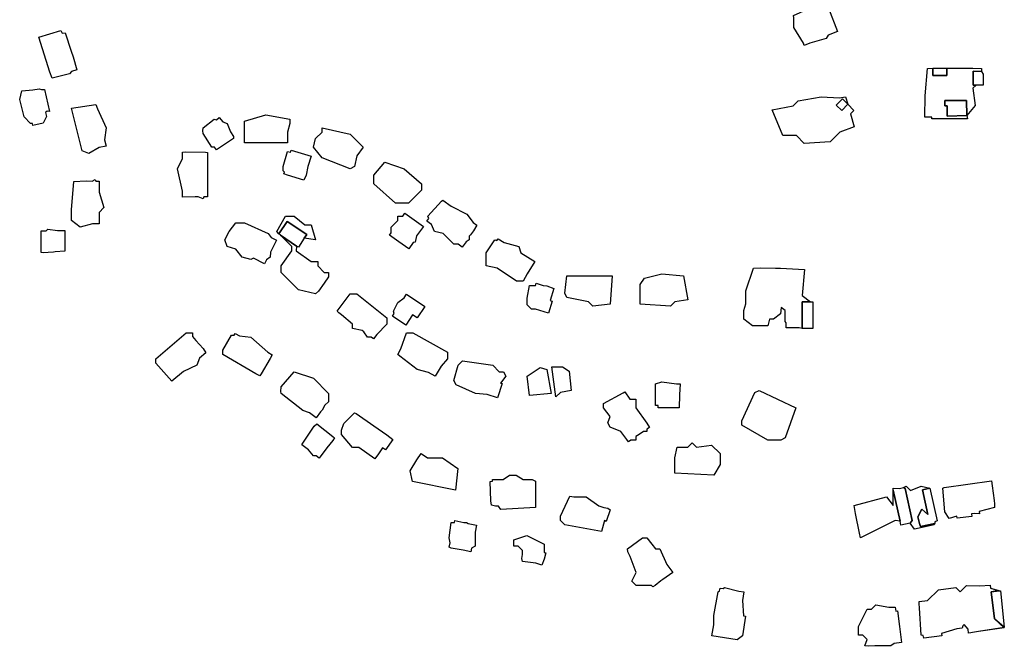
# Model space of a CAD drawing. Units: inches. Extents: x 487009 to 506356, y 6716107 to 6744986.
# Drawn here: x 494454 to 494796, y 6733626 to 6733843 of the extents above; entities that cross this region are included whole.
import ezdxf

# ---------------------------------------------------------------- set-up
doc = ezdxf.new("R2010")
doc.units = ezdxf.units.IN
doc.header["$MEASUREMENT"] = 0
doc.layers.add('DBO.Building_Outlines_2021', color=10, linetype='Continuous')
doc.layers.add('DBO.Building_Outlines_sub_2021', color=10, linetype='Continuous')

msp = doc.modelspace()

# ---------------------------------------------------------------- linework, layer by layer
at = {"layer": 'DBO.Building_Outlines_2021'}
for points in [[(494728.3085, 6733835.0055, 701.7319), (494726.3237, 6733834.245, 701.7319), (494726.0354, 6733834.9974, 701.7319), (494722.64, 6733840.43, 701.7319), (494722.64, 6733843.8577, 701.7319), (494722.5917, 6733844.6646, 701.7319), (494733.14, 6733849.43, 701.7319), (494733.6008, 6733848.0478, 701.7319), (494734.7342, 6733847.2023, 701.7319), (494737.8435, 6733839.0886, 701.7319), (494734.5863, 6733837.8404, 701.7319), (494733.89, 6733836.68, 701.7319)], [(494468.17, 6733839.43, 708.7545), (494468.6263, 6733838.5174, 708.7545), (494469.7104, 6733838.6612, 708.7545), (494471.7634, 6733832.2433, 708.7545), (494472.5371, 6733830.2971, 708.7545), (494473.7574, 6733825.7737, 708.7545), (494471.9596, 6733825.2196, 708.7545), (494471.17, 6733824.43, 708.7545), (494465.17, 6733822.93, 708.7545), (494464.3634, 6733824.993, 708.7545), (494460.6109, 6733837.1369, 708.7545)], [(494782.795, 6733809.9039, 702.9714), (494782.61, 6733815.1689, 702.0051), (494778.12, 6733815.1689, 702.0051), (494775.15, 6733815.1689, 702.0051), (494775.15, 6733813.2422, 702.0051), (494775.9883, 6733813.2422, 702.0051), (494775.9883, 6733809.7028, 702.0051), (494782.795, 6733809.9039, 702.9714), (494782.98, 6733808.7413, 703.9376), (494770.554, 6733808.7413, 703.9376), (494770.554, 6733809.39, 703.9376), (494768.2062, 6733809.39, 703.9376), (494768.3108, 6733816.76, 703.9376), (494769.14, 6733826.18, 703.9376), (494770.92, 6733826.3221, 702.0664), (494770.92, 6733823.8149, 698.3241), (494775.85, 6733823.8149, 698.3241), (494775.85, 6733826.3221, 702.0664), (494782.1503, 6733826.3359, 703.9376), (494784.88, 6733826.3359, 703.9376), (494787.89, 6733826.18, 703.9376), (494787.8531, 6733825.2101, 699.5574), (494784.99, 6733825.2698, 695.1771), (494784.99, 6733820.4999, 695.1771), (494785.9599, 6733820.4999, 699.5574), (494784.89, 6733819.43, 703.9376), (494785.64, 6733813.43, 703.9376)], [(494770.92, 6733826.3221, 702.0664), (494775.85, 6733826.3221, 702.0664), (494775.85, 6733823.8149, 698.3241), (494770.92, 6733823.8149, 698.3241)], [(494787.8531, 6733825.2101, 699.5574), (494788.4505, 6733824.2437, 699.5574), (494788.4505, 6733820.4999, 699.5574), (494785.9599, 6733820.4999, 699.5574), (494784.99, 6733820.4999, 695.1771), (494784.99, 6733825.2698, 695.1771)], [(494462.48, 6733818.9121, 705.0011), (494464.2429, 6733811.3503, 705.0011), (494463.4334, 6733811.4107, 705.0011), (494462.9348, 6733810.9595, 705.0011), (494463.2713, 6733809.5159, 705.0011), (494462.1088, 6733807.2284, 705.0011), (494458.5311, 6733806.3943, 705.0011), (494458.3479, 6733807.18, 705.0011), (494457.67, 6733807.18, 705.0011), (494455.42, 6733809.43, 705.0011), (494453.92, 6733815.43, 705.0011), (494454.67, 6733818.43, 705.0011), (494458.4412, 6733818.849, 705.0011), (494460.6387, 6733819.2254, 705.0011), (494461.4997, 6733818.9411, 705.0011)], [(494481.5451, 6733798.7514, 707.6534), (494477.92, 6733796.68, 707.6534), (494475.6206, 6733797.6248, 707.6534), (494471.92, 6733812.43, 707.6534), (494480.3531, 6733813.7672, 707.6534), (494480.9246, 6733812.2699, 707.6534), (494483.92, 6733805.68, 707.6534), (494483.395, 6733801.4799, 707.6534), (494483.8964, 6733799.2898, 707.6534)], [(494741.4186, 6733813.8101, 703.7119), (494739.5462, 6733815.6791, 702.2726), (494737.4129, 6733813.5458, 702.2726), (494739.3286, 6733811.6301, 702.2726), (494741.4186, 6733813.8101, 703.7119), (494743.5338, 6733811.6981, 705.1512), (494742.3346, 6733810.4989, 705.1512), (494743.64, 6733805.93, 705.1512), (494738.6351, 6733804.0861, 705.1512), (494735.3675, 6733800.8185, 705.1512), (494726.3123, 6733800.2031, 705.1512), (494723.5854, 6733802.93, 705.1512), (494718.89, 6733802.93, 705.1512), (494715.14, 6733811.93, 705.1512), (494722.4748, 6733813.2244, 705.1512), (494724.2239, 6733814.9735, 705.1512), (494732.1676, 6733816.4481, 705.1512), (494738.6023, 6733816.0704, 705.1512), (494740.64, 6733816.43, 705.1512)], [(494741.4186, 6733813.8101, 703.7119), (494739.3286, 6733811.6301, 702.2726), (494737.4129, 6733813.5458, 702.2726), (494739.5462, 6733815.6791, 702.2726)], [(494782.795, 6733809.9039, 702.9714), (494775.9883, 6733809.7028, 702.0051), (494775.9883, 6733813.2422, 702.0051), (494775.15, 6733813.2422, 702.0051), (494775.15, 6733815.1689, 702.0051), (494778.12, 6733815.1689, 702.0051), (494782.61, 6733815.1689, 702.0051)], [(494546.92, 6733800.43, 706.69), (494531.92, 6733800.43, 706.69), (494531.92, 6733807.93, 706.69), (494539.42, 6733810.18, 706.69), (494547.67, 6733808.68, 706.69), (494547.67, 6733807.18, 706.69), (494546.92, 6733804.18, 706.69)], [(494523.2319, 6733809.1598, 703.7294), (494524.4084, 6733807.6839, 703.7294), (494525.92, 6733807.18, 703.7294), (494527.1568, 6733804.2943, 703.7294), (494528.1441, 6733802.6341, 703.7294), (494528.17, 6733801.93, 703.7294), (494523.5836, 6733798.93, 703.7294), (494522.3055, 6733797.9801, 703.7294), (494521.5483, 6733798.93, 703.7294), (494520.67, 6733798.93, 703.7294), (494517.67, 6733803.6977, 703.7294), (494517.4846, 6733804.5785, 703.7294), (494517.67, 6733805.68, 703.7294), (494521.42, 6733808.68, 703.7294), (494522.2732, 6733808.3956, 703.7294)], [(494570.17, 6733792.18, 706.6743), (494568.67, 6733791.43, 706.6743), (494558.92, 6733795.18, 706.6743), (494555.92, 6733798.93, 706.6743), (494556.67, 6733801.93, 706.6743), (494558.92, 6733804.18, 706.6743), (494558.92, 6733805.68, 706.6743), (494568.67, 6733803.43, 706.6743), (494573.17, 6733798.93, 706.6743), (494570.92, 6733795.93, 706.6743)], [(494517.81, 6733781.63, 706.7399), (494517.67, 6733780.93, 706.7399), (494515.92, 6733781.63, 706.7399), (494514.8133, 6733781.62, 706.7399), (494510.471, 6733781.61, 706.7399), (494510.471, 6733783.626, 706.7399), (494508.67, 6733791.43, 706.7399), (494510.471, 6733795.0319, 706.7399), (494510.471, 6733797.2, 706.7399), (494511.6125, 6733797.315, 706.7399), (494518.42, 6733797.235, 706.7399), (494519.0786, 6733797.04, 706.7399), (494519.0786, 6733781.63, 706.7399)], [(494548.1209, 6733797.928, 703.9196), (494555.1234, 6733795.7362, 703.9196), (494553.9995, 6733792.1453, 703.9196), (494553.4043, 6733789.18, 703.9196), (494552.6019, 6733787.4653, 703.9196), (494546.9569, 6733789.2109, 703.9196), (494545.6835, 6733789.6307, 703.9196), (494545.8708, 6733790.2292, 703.9196), (494545.42, 6733790.68, 703.9196), (494545.42, 6733792.18, 703.9196), (494546.92, 6733797.43, 703.9196), (494547.9035, 6733797.2333, 703.9196)], [(494588.92, 6733779.43, 706.2866), (494584.42, 6733779.43, 706.2866), (494576.92, 6733786.18, 706.2866), (494576.92, 6733789.18, 706.2866), (494580.67, 6733793.68, 706.2866), (494587.42, 6733791.43, 706.2866), (494593.42, 6733786.18, 706.2866), (494593.42, 6733783.93, 706.2866)], [(494480.17, 6733787.68, 707.4874), (494480.3454, 6733787.11, 707.4874), (494481.5246, 6733787.11, 707.4874), (494481.5246, 6733783.2777, 707.4874), (494483.17, 6733777.93, 707.4874), (494481.5246, 6733776.2846, 707.4874), (494481.561, 6733774.2528, 707.4874), (494481.5246, 6733772.26, 707.4874), (494479.24, 6733772.26, 707.4874), (494474.92, 6733771.18, 707.4874), (494471.92, 6733773.43, 707.4874), (494471.92, 6733777.18, 707.4874), (494472.7262, 6733787.0333, 707.4874), (494476.946, 6733787.175, 707.4874), (494479.03, 6733787.11, 707.4874)], [(494608.9161, 6733766.0107, 707.1599), (494607.5307, 6733764.1427, 707.1599), (494606.132, 6733765.18, 707.1599), (494604.67, 6733765.18, 707.1599), (494600.92, 6733768.93, 707.1599), (494597.92, 6733769.68, 707.1599), (494596.921, 6733772.0111, 707.1599), (494595.3071, 6733773.208, 707.1599), (494596.0048, 6733774.1488, 707.1599), (494595.67, 6733774.93, 707.1599), (494600.3155, 6733780.1073, 707.1599), (494600.8437, 6733780.5506, 707.1599), (494603.7715, 6733778.3793, 707.1599), (494609.17, 6733775.68, 707.1599), (494611.3745, 6733772.7407, 707.1599), (494612.6559, 6733771.7904, 707.1599), (494611.4447, 6733769.8833, 707.1599), (494610.4255, 6733768.4669, 707.1599), (494609.92, 6733767.9576, 707.1599), (494609.92, 6733766.68, 707.1599)], [(494590.5554, 6733765.8276, 703.596), (494588.9796, 6733763.6212, 703.596), (494586.7216, 6733765.1886, 703.596), (494585.6117, 6733766.0267, 703.596), (494582.3663, 6733768.3446, 703.596), (494582.92, 6733769.1199, 703.596), (494582.92, 6733771.18, 703.596), (494585.17, 6733773.43, 703.596), (494585.17, 6733774.93, 703.596), (494586.9413, 6733774.93, 703.596), (494587.6852, 6733775.9715, 703.596), (494594.0743, 6733771.4082, 703.596), (494591.7131, 6733768.1022, 703.596), (494591.17, 6733765.93, 703.596)], [(494540.92, 6733760.68, 706.459), (494539.6464, 6733759.8309, 706.459), (494538.9588, 6733758.4497, 706.459), (494535.0756, 6733760.3828, 706.459), (494534.17, 6733759.93, 706.459), (494531.17, 6733760.68, 706.459), (494529.0128, 6733763.4561, 706.459), (494525.92, 6733764.43, 706.459), (494525.17, 6733766.68, 706.459), (494526.67, 6733769.68, 706.459), (494528.92, 6733772.68, 706.459), (494530.7983, 6733772.6871, 706.459), (494531.92, 6733772.68, 706.459), (494540.17, 6733768.93, 706.459), (494541.2204, 6733767.5296, 706.459), (494543.0951, 6733766.5963, 706.459), (494540.9611, 6733762.4178, 706.459)], [(494549.17, 6733774.93, 0), (494552.92, 6733771.93, 0), (494555.17, 6733771.93, 0), (494556.67, 6733766.68, 0), (494552.7408, 6733767.3349, 0), (494553.5888, 6733768.6142, 0), (494546.7958, 6733773.1169, 0), (494543.9245, 6733768.7851, 0), (494543.17, 6733769.68, 0), (494546.17, 6733774.93, 0)], [(494552.7408, 6733767.3349, 705.3662), (494550.6895, 6733764.2402, 705.3662), (494550.0339, 6733764.5947, 706.1637), (494544.5214, 6733768.3288, 706.1637), (494543.9245, 6733768.7851, 705.8979), (494546.7958, 6733773.1169, 703.7714), (494553.5888, 6733768.6142, 703.7714)], [(494463.67, 6733770.43, 704.798), (494467.03, 6733769.95, 704.798), (494469.641, 6733769.95, 704.798), (494469.6459, 6733762.803, 704.798), (494466.27, 6733762.59, 704.798), (494465.6457, 6733762.4338, 704.798), (494463.77, 6733762.34, 704.798), (494462.16, 6733762.26, 704.798), (494461.4288, 6733762.34, 704.798), (494461.4259, 6733768.1596, 704.798), (494461.4288, 6733769.88, 704.798), (494463.12, 6733769.88, 704.798)], [(494549.92, 6733762.93, 0), (494555.17, 6733759.18, 0), (494557.42, 6733759.18, 0), (494557.42, 6733757.68, 0), (494559.67, 6733755.43, 0), (494561.17, 6733755.43, 0), (494561.17, 6733753.93, 0), (494559.6052, 6733751.6716, 0), (494557.6505, 6733748.9011, 0), (494556.67, 6733747.93, 0), (494550.67, 6733749.43, 0), (494544.67, 6733755.43, 0), (494544.67, 6733757.68, 0), (494548.42, 6733762.93, 0), (494548.42, 6733764.43, 0), (494544.5214, 6733768.3288, 0), (494550.0339, 6733764.5947, 0)], [(494620.0053, 6733767.0985, 706.8093), (494622.0901, 6733765.8154, 706.8093), (494627.17, 6733764.43, 706.8093), (494627.9001, 6733762.2398, 706.8093), (494632.7729, 6733759.2409, 706.8093), (494630.0709, 6733754.8991, 706.8093), (494628.67, 6733752.43, 706.8093), (494626.42, 6733752.43, 706.8093), (494619.67, 6733756.93, 706.8093), (494615.92, 6733757.68, 706.8093), (494615.92, 6733762.18, 706.8093), (494618.92, 6733766.68, 706.8093), (494619.6288, 6733766.4867, 706.8093)], [(494725.5514, 6733745.26, 699.9476), (494725.5514, 6733735.9933, 701.7136), (494724.5692, 6733736.165, 702.5966), (494720.0113, 6733736.15, 702.5966), (494720.0113, 6733737.873, 702.5966), (494719.64, 6733738.43, 702.5966), (494719.64, 6733742.18, 702.5966), (494718.2946, 6733743.2484, 702.5966), (494718.0175, 6733741.0159, 702.5966), (494715.6703, 6733739.1735, 702.5966), (494714.281, 6733739.1735, 702.5966), (494713.64, 6733736.93, 702.5966), (494708.39, 6733736.93, 702.5966), (494705.39, 6733739.18, 702.5966), (494705.39, 6733742.18, 702.5966), (494705.9866, 6733744.5665, 702.5966), (494705.9866, 6733749.0414, 702.5966), (494708.721, 6733756.93, 702.5966), (494711.14, 6733757.055, 702.5966), (494716.39, 6733756.93, 702.5966), (494718.0175, 6733756.8893, 702.5966), (494726.39, 6733756.43, 702.5966), (494725.64, 6733747.43, 702.5966), (494728.5334, 6733745.26, 701.2721)], [(494658.89, 6733744.43, 704.8504), (494652.89, 6733743.68, 704.8504), (494651.39, 6733745.18, 704.8504), (494643.89, 6733746.68, 704.8504), (494643.14, 6733748.18, 704.8504), (494643.89, 6733754.18, 704.8504), (494659.64, 6733754.18, 704.8504)], [(494681.39, 6733745.18, 703.3881), (494679.89, 6733743.68, 703.3881), (494669.39, 6733744.43, 703.3881), (494669.39, 6733751.18, 703.3881), (494670.89, 6733753.43, 703.3881), (494676.89, 6733754.93, 703.3881), (494684.39, 6733754.18, 703.3881), (494685.89, 6733745.93, 703.3881)], [(494638.8345, 6733745.4763, 702.8868), (494637.5714, 6733741.2984, 702.8868), (494633.0016, 6733742.68, 702.8868), (494631.67, 6733742.68, 702.8868), (494630.9113, 6733743.3698, 702.8868), (494630.17, 6733744.18, 702.8868), (494630.17, 6733746.43, 702.8868), (494630.92, 6733750.93, 702.8868), (494633.0203, 6733750.93, 702.8868), (494633.2424, 6733751.6647, 702.8868), (494635.6725, 6733750.93, 702.8868), (494636.9377, 6733750.7361, 702.8868), (494639.3697, 6733749.8123, 702.8868), (494638.1238, 6733745.6911, 702.8868)], [(494577.8929, 6733733.9029, 706.8889), (494576.7224, 6733732.3442, 706.8889), (494575.9424, 6733732.93, 706.8889), (494574.67, 6733732.93, 706.8889), (494573.3945, 6733734.8433, 706.8889), (494572.8648, 6733735.241, 706.8889), (494569.42, 6733735.93, 706.8889), (494569.42, 6733737.43, 706.8889), (494565.6739, 6733740.6409, 706.8889), (494564.7379, 6733741.3923, 706.8889), (494564.17, 6733741.93, 706.8889), (494568.67, 6733747.93, 706.8889), (494570.92, 6733747.93, 706.8889), (494581.42, 6733739.68, 706.8889), (494581.42, 6733737.43, 706.8889)], [(494594.5893, 6733743.5702, 703.4074), (494591.9503, 6733739.6079, 703.4074), (494590.3517, 6733740.6726, 703.4074), (494587.9913, 6733737.1287, 703.4074), (494583.3372, 6733740.2285, 703.4074), (494583.937, 6733741.1291, 703.4074), (494583.67, 6733741.93, 703.4074), (494585.17, 6733744.93, 703.4074), (494587.3564, 6733746.5698, 703.4074), (494588.1951, 6733747.829, 703.4074), (494592.1792, 6733745.1754, 703.4074), (494592.7006, 6733744.8689, 703.4074)], [(494725.5514, 6733735.9933, 701.7136), (494725.5514, 6733745.26, 699.9476), (494728.5334, 6733745.26, 701.2721), (494729.2544, 6733745.26, 701.2721), (494729.2544, 6733735.9, 701.2721)], [(494510.7637, 6733721.0309, 707.2206), (494506.7647, 6733717.7098, 707.2206), (494505.7745, 6733718.7282, 707.2206), (494501.17, 6733723.93, 707.2206), (494501.1437, 6733724.6408, 707.2206), (494501.17, 6733725.43, 707.2206), (494511.67, 6733734.43, 707.2206), (494512.8663, 6733734.43, 707.2206), (494513.92, 6733734.43, 707.2206), (494513.92, 6733733.1612, 707.2206), (494515.0529, 6733731.7971, 707.2206), (494517.5986, 6733728.9896, 707.2206), (494518.5845, 6733727.526, 707.2206), (494516.3557, 6733725.675, 707.2206), (494515.42, 6733723.18, 707.2206)], [(494528.7271, 6733734.2498, 707.0618), (494530.2558, 6733733.3649, 707.0618), (494534.17, 6733732.93, 707.0618), (494540.0765, 6733727.6798, 707.0618), (494541.5935, 6733726.8016, 707.0618), (494540.92, 6733725.5342, 707.0618), (494537.8017, 6733720.18, 707.0618), (494537.2871, 6733719.4957, 707.0618), (494535.8875, 6733720.18, 707.0618), (494524.42, 6733726.93, 707.0618), (494524.42, 6733728.43, 707.0618), (494527.42, 6733733.68, 707.0618), (494528.3382, 6733733.578, 707.0618)], [(494600.2051, 6733722.8459, 706.7386), (494598.1671, 6733719.3628, 706.7386), (494595.9126, 6733720.6818, 706.7386), (494591.92, 6733721.68, 706.7386), (494585.92, 6733726.3543, 706.7386), (494585.2009, 6733726.9493, 706.7386), (494586.3061, 6733728.8382, 706.7386), (494588.17, 6733734.43, 706.7386), (494590.42, 6733734.43, 706.7386), (494602.42, 6733727.68, 706.7386), (494602.42, 6733725.43, 706.7386)], [(494618.17, 6733723.18, 706.7289), (494620.42, 6733720.93, 706.7289), (494621.92, 6733720.93, 706.7289), (494622.67, 6733719.43, 706.7289), (494620.8226, 6733716.9668, 706.7289), (494621.3773, 6733716.7936, 706.7289), (494619.847, 6733711.8937, 706.7289), (494616.2269, 6733713.0243, 706.7289), (494612.17, 6733713.43, 706.7289), (494605.42, 6733716.43, 706.7289), (494604.67, 6733717.93, 706.7289), (494606.17, 6733723.18, 706.7289), (494607.67, 6733724.68, 706.7289)], [(494638.42, 6733713.43, 705.6407), (494630.92, 6733712.68, 705.6407), (494630.17, 6733719.43, 705.6407), (494634.67, 6733722.43, 705.6407), (494636.92, 6733721.68, 705.6407)], [(494641.64, 6733713.68, 705.2806), (494640.0477, 6733712.1685, 705.2806), (494638.64, 6733722.68, 705.2806), (494642.39, 6733722.68, 705.2806), (494644.64, 6733721.18, 705.2806), (494645.39, 6733714.43, 705.2806)], [(494558.3346, 6733707.0397, 707.6591), (494556.8007, 6733704.9669, 707.6591), (494554.5396, 6733706.6402, 707.6591), (494552.17, 6733707.43, 707.6591), (494544.67, 6733713.43, 707.6591), (494544.6173, 6733714.0927, 707.6591), (494544.67, 6733715.68, 707.6591), (494549.17, 6733720.93, 707.6591), (494555.92, 6733718.68, 707.6591), (494561.17, 6733713.43, 707.6591), (494561.17, 6733710.43, 707.6591), (494559.8561, 6733709.3698, 707.6591), (494558.92, 6733707.6304, 707.6591)], [(494676.89, 6733717.43, 701.5415), (494681.9863, 6733716.702, 701.5415), (494683.2377, 6733716.702, 701.5415), (494682.9599, 6733712.877, 701.5415), (494682.87, 6733708.4125, 701.5415), (494675.56, 6733708.4125, 701.5415), (494675.56, 6733709.18, 701.5415), (494674.64, 6733709.18, 701.5415), (494674.64, 6733716.68, 701.5415)], [(494718.14, 6733697.18, 700.5773), (494713.64, 6733697.18, 700.5773), (494704.64, 6733702.43, 700.5773), (494704.64, 6733703.93, 700.5773), (494709.14, 6733713.68, 700.5773), (494710.64, 6733714.43, 700.5773), (494723.39, 6733708.43, 700.5773), (494719.64, 6733697.93, 700.5773)], [(494664.0066, 6733713.9517, 705.6653), (494665.7577, 6733711.43, 705.6653), (494667.89, 6733711.43, 705.6653), (494667.89, 6733708.43, 705.6653), (494671.64, 6733703.0696, 705.6653), (494672.5674, 6733701.6236, 705.6653), (494671.64, 6733700.9797, 705.6653), (494671.64, 6733700.18, 705.6653), (494670.4885, 6733700.18, 705.6653), (494668.9536, 6733699.1371, 705.6653), (494667.89, 6733698.4214, 705.6653), (494667.89, 6733697.18, 705.6653), (494666.1023, 6733697.18, 705.6653), (494665.2751, 6733696.6055, 705.6653), (494664.7031, 6733697.4293, 705.6653), (494662.64, 6733700.18, 705.6653), (494658.89, 6733701.68, 705.6653), (494658.14, 6733703.18, 705.6653), (494658.89, 6733705.43, 705.6653), (494656.64, 6733708.43, 705.6653), (494656.64, 6733709.93, 705.6653), (494663.4362, 6733713.6339, 705.6653)], [(494583.4909, 6733697.3743, 707.1488), (494580.9143, 6733693.8516, 707.1488), (494579.9329, 6733694.5694, 707.1488), (494578.4556, 6733692.4512, 707.1488), (494577.2148, 6733690.6565, 707.1488), (494571.7139, 6733694.68, 707.1488), (494569.42, 6733694.68, 707.1488), (494565.67, 6733699.18, 707.1488), (494565.67, 6733700.68, 707.1488), (494566.42, 6733702.93, 707.1488), (494570.17, 6733706.68, 707.1488), (494570.7669, 6733706.4785, 707.1488), (494576.9264, 6733702.1758, 707.1488), (494581.42, 6733699.0345, 707.1488)], [(494560.5987, 6733694.4843, 703.7686), (494557.8567, 6733690.9262, 703.7686), (494556.8871, 6733691.68, 703.7686), (494555.92, 6733691.68, 703.7686), (494554.1411, 6733693.8147, 703.7686), (494551.9042, 6733695.5537, 703.7686), (494552.2272, 6733696.1114, 703.7686), (494556.1526, 6733702.0508, 703.7686), (494557.0597, 6733702.7893, 703.7686), (494562.6652, 6733698.4322, 703.7686), (494563.2487, 6733697.978, 703.7686), (494562.67, 6733697.0819, 703.7686)], [(494687.4, 6733696.24, 703.8814), (494688.9, 6733694.74, 703.8814), (494694.15, 6733695.49, 703.8814), (494697.15, 6733692.49, 703.8814), (494697.15, 6733688.74, 703.8814), (494694.9, 6733684.99, 703.8814), (494681.4, 6733685.74, 703.8814), (494681.4, 6733690.99, 703.8814), (494682.15, 6733694.74, 703.8814), (494685.9, 6733694.74, 703.8814)], [(494593.26, 6733692.56, 706.3177), (494595.51, 6733691.06, 706.3177), (494597.01, 6733691.06, 706.3177), (494600.76, 6733691.06, 706.3177), (494606.01, 6733687.31, 706.3177), (494605.26, 6733679.81, 706.3177), (494590.26, 6733682.81, 706.3177), (494589.51, 6733686.56, 706.3177), (494591.76, 6733690.31, 706.3177)], [(494626.26, 6733685.06, 706.7758), (494628.7449, 6733683.5691, 706.7758), (494631.8199, 6733683.5691, 706.7758), (494632.9682, 6733682.9466, 706.7758), (494633.01, 6733673.81, 706.7758), (494621.01, 6733673.06, 706.7758), (494620.1322, 6733674.2304, 706.7758), (494619.1579, 6733674.2304, 706.7758), (494617.78, 6733674.5663, 706.7758), (494617.52, 6733676.06, 706.7758), (494617.26, 6733682.81, 706.7758), (494618.0297, 6733682.9383, 706.7758), (494618.0297, 6733683.5691, 706.7758), (494621.7737, 6733683.5691, 706.7758), (494624.01, 6733685.06, 706.7758)], [(494761.3195, 6733680.4296, 0), (494763.7739, 6733669.3115, 0), (494763.1334, 6733668.3831, 0), (494759.8605, 6733667.6421, 0), (494759.564, 6733669.0023, 0), (494757.1748, 6733679.8492, 0), (494757.15, 6733680.49, 0), (494759.4168, 6733680.4131, 0), (494760.7292, 6733680.7802, 0)], [(494767.3187, 6733679.9009, 0), (494769.17, 6733671.4077, 0), (494767.1703, 6733673.266, 0), (494765.7594, 6733670.5925, 0), (494766.2705, 6733668.2479, 0), (494766.6357, 6733667.1653, 0), (494771.688, 6733668.2666, 0), (494771.4, 6733667.74, 0), (494764.65, 6733666.24, 0), (494763.1334, 6733668.3831, 0), (494763.7739, 6733669.3115, 0), (494761.3195, 6733680.4296, 0), (494760.7292, 6733680.7802, 0), (494761.65, 6733681.24, 0), (494763.15, 6733679.74, 0), (494766.9, 6733681.24, 0), (494769.9233, 6733680.4753, 0)], [(494771.688, 6733668.2666, 702.9149), (494766.6357, 6733667.1653, 701.7675), (494766.2705, 6733668.2479, 701.7675), (494765.7594, 6733670.5925, 701.7675), (494767.1703, 6733673.266, 701.7675), (494769.17, 6733671.4077, 701.7675), (494767.3187, 6733679.9009, 701.7675), (494769.9233, 6733680.4753, 703.0583), (494772.4094, 6733669.1626, 702.6281), (494771.6381, 6733668.8578, 702.4559)], [(494787.0144, 6733672.4577, 0), (494787.1179, 6733671.6019, 0), (494785.5719, 6733671.6676, 0), (494784.4135, 6733671.587, 0), (494784.5197, 6733670.7078, 0), (494779.4187, 6733670.0911, 0), (494779.339, 6733670.7504, 0), (494776.65, 6733669.99, 0), (494775.15, 6733672.24, 0), (494774.4, 6733680.49, 0), (494774.9294, 6733680.7942, 0), (494791.3663, 6733683.0092, 0), (494791.6103, 6733681.2798, 0), (494792.2268, 6733676.2386, 0), (494792.3625, 6733675.0093, 0), (494792.4, 6733673.74, 0)], [(494644.8769, 6733677.7186, 706.1368), (494646.2838, 6733677.49, 706.1368), (494650.65, 6733677.49, 706.1368), (494655.0392, 6733674.3549, 706.1368), (494656.7564, 6733673.74, 706.1368), (494658.088, 6733673.5127, 706.1368), (494658.9847, 6733672.9421, 706.1368), (494657.5688, 6733668.9881, 706.1368), (494656.9176, 6733669.2213, 706.1368), (494655.9, 6733665.49, 706.1368), (494643.15, 6733667.74, 706.1368), (494641.65, 6733669.24, 706.1368), (494641.65, 6733670.74, 706.1368)], [(494757.1748, 6733679.8492, 0), (494759.564, 6733669.0023, 0), (494757.9, 6733669.24, 0), (494745.9, 6733663.24, 0), (494745.4965, 6733664.9097, 0), (494744.0714, 6733671.7295, 0), (494743.65, 6733674.49, 0), (494754.9, 6733677.49, 0), (494757.15, 6733674.49, 0)], [(494605.0398, 6733669.2334, 703.0564), (494608.156, 6733668.56, 703.0564), (494609.01, 6733668.56, 703.0564), (494609.6601, 6733668.2349, 703.0564), (494612.5279, 6733667.6152, 703.0564), (494612.01, 6733665.2186, 703.0564), (494612.01, 6733660.31, 703.0564), (494610.8273, 6733659.7186, 703.0564), (494610.5418, 6733658.3978, 703.0564), (494607.9017, 6733658.9683, 703.0564), (494603.7283, 6733659.7186, 703.0564), (494603.0608, 6733660.0145, 703.0564), (494603.3768, 6733661.4763, 703.0564), (494603.01, 6733663.31, 703.0564), (494603.76, 6733668.56, 703.0564), (494604.8942, 6733668.56, 703.0564)], [(494636.01, 6733661.06, 703.0419), (494636.01, 6733658.1895, 703.0419), (494636.6154, 6733657.9942, 703.0419), (494635.9611, 6733655.8637, 703.0419), (494635.2587, 6733653.7891, 703.0419), (494633.0968, 6733654.4867, 703.0419), (494628.51, 6733655.06, 703.0419), (494628.2883, 6733656.0381, 703.0419), (494628.51, 6733657.484, 703.0419), (494628.51, 6733658.81, 703.0419), (494627.01, 6733660.31, 703.0419), (494625.51, 6733660.31, 703.0419), (494625.51, 6733662.56, 703.0419), (494630.01, 6733664.06, 703.0419)], [(494673.3742, 6733661.0848, 705.5153), (494674.65, 6733659.49, 705.5153), (494676.15, 6733659.49, 705.5153), (494678.6523, 6733653.985, 705.5153), (494680.6792, 6733651.2585, 705.5153), (494677.1787, 6733648.7427, 705.5153), (494676.4926, 6733648.3193, 705.5153), (494674.5091, 6733646.74, 705.5153), (494673.6983, 6733646.242, 705.5153), (494673.3281, 6733646.74, 705.5153), (494667.9, 6733646.74, 705.5153), (494666.4, 6733648.24, 705.5153), (494667.9, 6733651.24, 705.5153), (494665.9059, 6733656.7239, 705.5153), (494665.0355, 6733658.3523, 705.5153), (494664.9, 6733659.49, 705.5153), (494670.15, 6733663.24, 705.5153), (494671.6658, 6733663.2775, 705.5153)], [(494790.8932, 6733646.8233, 702.1065), (494791.0186, 6733645.8163, 702.1065), (494793.9256, 6733645.0227, 701.6874), (494791.1873, 6733644.4612, 700.4301), (494792.3425, 6733635.1812, 700.4301), (494795.7297, 6733632.0277, 701.7712), (494786.7966, 6733630.7063, 702.1065), (494784.7622, 6733630.3624, 702.1065), (494784.1342, 6733630.2612, 702.1065), (494783.3604, 6733630.1879, 702.1065), (494783.1954, 6733631.5128, 702.1065), (494781.8116, 6733633.1811, 702.1065), (494781.4051, 6733632.6861, 702.1065), (494781.1406, 6733631.8676, 702.1065), (494779.3199, 6733631.641, 702.1065), (494773.9889, 6733630.0417, 702.1065), (494774.0926, 6733629.2087, 702.1065), (494767.8, 6733628.4254, 702.1065), (494767.5958, 6733629.3538, 702.1065), (494766.9, 6733629.49, 702.1065), (494766.306, 6733638.9949, 702.1065), (494766.1935, 6733640.3636, 702.1065), (494766.161, 6733641.2089, 702.1065), (494769.15, 6733641.49, 702.1065), (494772.9, 6733645.24, 702.1065), (494778.9, 6733645.99, 702.1065), (494780.4, 6733644.49, 702.1065), (494781.455, 6733645.5512, 702.1065), (494782.65, 6733646.74, 702.1065), (494787.3202, 6733646.5699, 702.1065)], [(494698.65, 6733645.99, 703.9241), (494703.547, 6733644.7658, 703.9241), (494705.335, 6733644.4711, 703.9241), (494704.8482, 6733641.5174, 703.9241), (494705.2046, 6733636.1714, 703.9241), (494705.9581, 6733636.0472, 703.9241), (494704.8398, 6733629.2624, 703.9241), (494703.0806, 6733627.8369, 703.9241), (494694.2772, 6733629.2879, 703.9241), (494694.9, 6733633.0666, 703.9241), (494694.9, 6733636.24, 703.9241), (494696.4, 6733644.49, 703.9241), (494696.9204, 6733644.8369, 703.9241), (494697.0842, 6733645.8309, 703.9241), (494698.1483, 6733645.6555, 703.9241)], [(494795.773, 6733632.2844, 701.4359), (494792.3425, 6733635.1812, 700.4301), (494791.1873, 6733644.4612, 700.4301), (494793.9512, 6733644.8053, 701.2683), (494794.4372, 6733644.8658, 701.2683)], [(494751.15, 6733639.99, 705.2742), (494755.65, 6733639.24, 705.2742), (494757.9, 6733639.24, 705.2742), (494758.0941, 6733637.7846, 705.2742), (494758.6647, 6733637.8569, 705.2742), (494759.3612, 6733632.4158, 705.2742), (494760.0664, 6733626.9045, 705.2742), (494757.5231, 6733626.5823, 705.2742), (494756.4, 6733625.74, 705.2742), (494750.8737, 6733625.74, 705.2742), (494748.529, 6733625.5927, 705.2742), (494747.4, 6733625.74, 705.2742), (494748.15, 6733627.99, 705.2742), (494746.65, 6733629.49, 705.2742), (494745.15, 6733629.49, 705.2742), (494745.15, 6733632.49, 705.2742), (494748.15, 6733638.49, 705.2742), (494749.65, 6733638.49, 705.2742)]]:
    msp.add_polyline3d(points, close=True, dxfattribs=at)
at = {"layer": 'DBO.Building_Outlines_sub_2021'}
for points in [[(494728.3085, 6733835.0055, 701.7319), (494726.3237, 6733834.245, 701.7319), (494726.0354, 6733834.9974, 701.7319), (494722.64, 6733840.43, 701.7319), (494722.64, 6733843.8577, 701.7319), (494722.5917, 6733844.6646, 701.7319), (494733.14, 6733849.43, 701.7319), (494733.6008, 6733848.0478, 701.7319), (494734.7342, 6733847.2023, 701.7319), (494737.8435, 6733839.0886, 701.7319), (494734.5863, 6733837.8404, 701.7319), (494733.89, 6733836.68, 701.7319)], [(494468.17, 6733839.43, 708.7545), (494468.6263, 6733838.5174, 708.7545), (494469.7104, 6733838.6612, 708.7545), (494471.7634, 6733832.2433, 708.7545), (494472.5371, 6733830.2971, 708.7545), (494473.7574, 6733825.7737, 708.7545), (494471.9596, 6733825.2196, 708.7545), (494471.17, 6733824.43, 708.7545), (494465.17, 6733822.93, 708.7545), (494464.3634, 6733824.993, 708.7545), (494460.6109, 6733837.1369, 708.7545)], [(494782.795, 6733809.9039, 0), (494782.98, 6733808.7413, 0), (494770.554, 6733808.7413, 0), (494770.554, 6733809.39, 0), (494768.2062, 6733809.39, 0), (494768.3108, 6733816.76, 0), (494769.14, 6733826.18, 0), (494770.92, 6733826.3221, 0), (494775.85, 6733826.3221, 0), (494782.1503, 6733826.3359, 0), (494784.88, 6733826.3359, 0), (494787.89, 6733826.18, 0), (494787.8531, 6733825.2101, 0), (494788.4505, 6733824.2437, 0), (494788.4505, 6733820.4999, 0), (494785.9599, 6733820.4999, 0), (494784.89, 6733819.43, 0), (494785.64, 6733813.43, 0)], [(494462.48, 6733818.9121, 705.0011), (494464.2429, 6733811.3503, 705.0011), (494463.4334, 6733811.4107, 705.0011), (494462.9348, 6733810.9595, 705.0011), (494463.2713, 6733809.5159, 705.0011), (494462.1088, 6733807.2284, 705.0011), (494458.5311, 6733806.3943, 705.0011), (494458.3479, 6733807.18, 705.0011), (494457.67, 6733807.18, 705.0011), (494455.42, 6733809.43, 705.0011), (494453.92, 6733815.43, 705.0011), (494454.67, 6733818.43, 705.0011), (494458.4412, 6733818.849, 705.0011), (494460.6387, 6733819.2254, 705.0011), (494461.4997, 6733818.9411, 705.0011)], [(494481.5451, 6733798.7514, 707.6534), (494477.92, 6733796.68, 707.6534), (494475.6206, 6733797.6248, 707.6534), (494471.92, 6733812.43, 707.6534), (494480.3531, 6733813.7672, 707.6534), (494480.9246, 6733812.2699, 707.6534), (494483.92, 6733805.68, 707.6534), (494483.395, 6733801.4799, 707.6534), (494483.8964, 6733799.2898, 707.6534)], [(494732.1676, 6733816.4481, 0), (494738.6023, 6733816.0704, 0), (494740.64, 6733816.43, 0), (494741.4186, 6733813.8101, 0), (494743.5338, 6733811.6981, 0), (494742.3346, 6733810.4989, 0), (494743.64, 6733805.93, 0), (494738.6351, 6733804.0861, 0), (494735.3675, 6733800.8185, 0), (494726.3123, 6733800.2031, 0), (494723.5854, 6733802.93, 0), (494718.89, 6733802.93, 0), (494715.14, 6733811.93, 0), (494722.4748, 6733813.2244, 0), (494724.2239, 6733814.9735, 0)], [(494546.92, 6733800.43, 706.69), (494531.92, 6733800.43, 706.69), (494531.92, 6733807.93, 706.69), (494539.42, 6733810.18, 706.69), (494547.67, 6733808.68, 706.69), (494547.67, 6733807.18, 706.69), (494546.92, 6733804.18, 706.69)], [(494523.2319, 6733809.1598, 703.7294), (494524.4084, 6733807.6839, 703.7294), (494525.92, 6733807.18, 703.7294), (494527.1568, 6733804.2943, 703.7294), (494528.1441, 6733802.6341, 703.7294), (494528.17, 6733801.93, 703.7294), (494523.5836, 6733798.93, 703.7294), (494522.3055, 6733797.9801, 703.7294), (494521.5483, 6733798.93, 703.7294), (494520.67, 6733798.93, 703.7294), (494517.67, 6733803.6977, 703.7294), (494517.4846, 6733804.5785, 703.7294), (494517.67, 6733805.68, 703.7294), (494521.42, 6733808.68, 703.7294), (494522.2732, 6733808.3956, 703.7294)], [(494570.17, 6733792.18, 706.6743), (494568.67, 6733791.43, 706.6743), (494558.92, 6733795.18, 706.6743), (494555.92, 6733798.93, 706.6743), (494556.67, 6733801.93, 706.6743), (494558.92, 6733804.18, 706.6743), (494558.92, 6733805.68, 706.6743), (494568.67, 6733803.43, 706.6743), (494573.17, 6733798.93, 706.6743), (494570.92, 6733795.93, 706.6743)], [(494517.81, 6733781.63, 706.7399), (494517.67, 6733780.93, 706.7399), (494515.92, 6733781.63, 706.7399), (494514.8133, 6733781.62, 706.7399), (494510.471, 6733781.61, 706.7399), (494510.471, 6733783.626, 706.7399), (494508.67, 6733791.43, 706.7399), (494510.471, 6733795.0319, 706.7399), (494510.471, 6733797.2, 706.7399), (494511.6125, 6733797.315, 706.7399), (494518.42, 6733797.235, 706.7399), (494519.0786, 6733797.04, 706.7399), (494519.0786, 6733781.63, 706.7399)], [(494548.1209, 6733797.928, 703.9196), (494555.1234, 6733795.7362, 703.9196), (494553.9995, 6733792.1453, 703.9196), (494553.4043, 6733789.18, 703.9196), (494552.6019, 6733787.4653, 703.9196), (494546.9569, 6733789.2109, 703.9196), (494545.6835, 6733789.6307, 703.9196), (494545.8708, 6733790.2292, 703.9196), (494545.42, 6733790.68, 703.9196), (494545.42, 6733792.18, 703.9196), (494546.92, 6733797.43, 703.9196), (494547.9035, 6733797.2333, 703.9196)], [(494588.92, 6733779.43, 706.2866), (494584.42, 6733779.43, 706.2866), (494576.92, 6733786.18, 706.2866), (494576.92, 6733789.18, 706.2866), (494580.67, 6733793.68, 706.2866), (494587.42, 6733791.43, 706.2866), (494593.42, 6733786.18, 706.2866), (494593.42, 6733783.93, 706.2866)], [(494480.17, 6733787.68, 707.4874), (494480.3454, 6733787.11, 707.4874), (494481.5246, 6733787.11, 707.4874), (494481.5246, 6733783.2777, 707.4874), (494483.17, 6733777.93, 707.4874), (494481.5246, 6733776.2846, 707.4874), (494481.561, 6733774.2528, 707.4874), (494481.5246, 6733772.26, 707.4874), (494479.24, 6733772.26, 707.4874), (494474.92, 6733771.18, 707.4874), (494471.92, 6733773.43, 707.4874), (494471.92, 6733777.18, 707.4874), (494472.7262, 6733787.0333, 707.4874), (494476.946, 6733787.175, 707.4874), (494479.03, 6733787.11, 707.4874)], [(494608.9161, 6733766.0107, 707.1599), (494607.5307, 6733764.1427, 707.1599), (494606.132, 6733765.18, 707.1599), (494604.67, 6733765.18, 707.1599), (494600.92, 6733768.93, 707.1599), (494597.92, 6733769.68, 707.1599), (494596.921, 6733772.0111, 707.1599), (494595.3071, 6733773.208, 707.1599), (494596.0048, 6733774.1488, 707.1599), (494595.67, 6733774.93, 707.1599), (494600.3155, 6733780.1073, 707.1599), (494600.8437, 6733780.5506, 707.1599), (494603.7715, 6733778.3793, 707.1599), (494609.17, 6733775.68, 707.1599), (494611.3745, 6733772.7407, 707.1599), (494612.6559, 6733771.7904, 707.1599), (494611.4447, 6733769.8833, 707.1599), (494610.4255, 6733768.4669, 707.1599), (494609.92, 6733767.9576, 707.1599), (494609.92, 6733766.68, 707.1599)], [(494590.5554, 6733765.8276, 703.596), (494588.9796, 6733763.6212, 703.596), (494586.7216, 6733765.1886, 703.596), (494585.6117, 6733766.0267, 703.596), (494582.3663, 6733768.3446, 703.596), (494582.92, 6733769.1199, 703.596), (494582.92, 6733771.18, 703.596), (494585.17, 6733773.43, 703.596), (494585.17, 6733774.93, 703.596), (494586.9413, 6733774.93, 703.596), (494587.6852, 6733775.9715, 703.596), (494594.0743, 6733771.4082, 703.596), (494591.7131, 6733768.1022, 703.596), (494591.17, 6733765.93, 703.596)], [(494540.92, 6733760.68, 706.459), (494539.6464, 6733759.8309, 706.459), (494538.9588, 6733758.4497, 706.459), (494535.0756, 6733760.3828, 706.459), (494534.17, 6733759.93, 706.459), (494531.17, 6733760.68, 706.459), (494529.0128, 6733763.4561, 706.459), (494525.92, 6733764.43, 706.459), (494525.17, 6733766.68, 706.459), (494526.67, 6733769.68, 706.459), (494528.92, 6733772.68, 706.459), (494530.7983, 6733772.6871, 706.459), (494531.92, 6733772.68, 706.459), (494540.17, 6733768.93, 706.459), (494541.2204, 6733767.5296, 706.459), (494543.0951, 6733766.5963, 706.459), (494540.9611, 6733762.4178, 706.459)], [(494549.17, 6733774.93, 0), (494552.92, 6733771.93, 0), (494555.17, 6733771.93, 0), (494556.67, 6733766.68, 0), (494552.7408, 6733767.3349, 0), (494550.6895, 6733764.2402, 0), (494550.0339, 6733764.5947, 0), (494549.92, 6733762.93, 0), (494555.17, 6733759.18, 0), (494557.42, 6733759.18, 0), (494557.42, 6733757.68, 0), (494559.67, 6733755.43, 0), (494561.17, 6733755.43, 0), (494561.17, 6733753.93, 0), (494559.6052, 6733751.6716, 0), (494557.6505, 6733748.9011, 0), (494556.67, 6733747.93, 0), (494550.67, 6733749.43, 0), (494544.67, 6733755.43, 0), (494544.67, 6733757.68, 0), (494548.42, 6733762.93, 0), (494548.42, 6733764.43, 0), (494544.5214, 6733768.3288, 0), (494543.9245, 6733768.7851, 0), (494543.17, 6733769.68, 0), (494546.17, 6733774.93, 0)], [(494463.67, 6733770.43, 704.798), (494467.03, 6733769.95, 704.798), (494469.641, 6733769.95, 704.798), (494469.6459, 6733762.803, 704.798), (494466.27, 6733762.59, 704.798), (494465.6457, 6733762.4338, 704.798), (494463.77, 6733762.34, 704.798), (494462.16, 6733762.26, 704.798), (494461.4288, 6733762.34, 704.798), (494461.4259, 6733768.1596, 704.798), (494461.4288, 6733769.88, 704.798), (494463.12, 6733769.88, 704.798)], [(494620.0053, 6733767.0985, 706.8093), (494622.0901, 6733765.8154, 706.8093), (494627.17, 6733764.43, 706.8093), (494627.9001, 6733762.2398, 706.8093), (494632.7729, 6733759.2409, 706.8093), (494630.0709, 6733754.8991, 706.8093), (494628.67, 6733752.43, 706.8093), (494626.42, 6733752.43, 706.8093), (494619.67, 6733756.93, 706.8093), (494615.92, 6733757.68, 706.8093), (494615.92, 6733762.18, 706.8093), (494618.92, 6733766.68, 706.8093), (494619.6288, 6733766.4867, 706.8093)], [(494725.64, 6733747.43, 0), (494728.5334, 6733745.26, 0), (494729.2544, 6733745.26, 0), (494729.2544, 6733735.9, 0), (494725.5514, 6733735.9933, 0), (494724.5692, 6733736.165, 0), (494720.0113, 6733736.15, 0), (494720.0113, 6733737.873, 0), (494719.64, 6733738.43, 0), (494719.64, 6733742.18, 0), (494718.2946, 6733743.2484, 0), (494718.0175, 6733741.0159, 0), (494715.6703, 6733739.1735, 0), (494714.281, 6733739.1735, 0), (494713.64, 6733736.93, 0), (494708.39, 6733736.93, 0), (494705.39, 6733739.18, 0), (494705.39, 6733742.18, 0), (494705.9866, 6733744.5665, 0), (494705.9866, 6733749.0414, 0), (494708.721, 6733756.93, 0), (494711.14, 6733757.055, 0), (494716.39, 6733756.93, 0), (494718.0175, 6733756.8893, 0), (494726.39, 6733756.43, 0)], [(494658.89, 6733744.43, 704.8504), (494652.89, 6733743.68, 704.8504), (494651.39, 6733745.18, 704.8504), (494643.89, 6733746.68, 704.8504), (494643.14, 6733748.18, 704.8504), (494643.89, 6733754.18, 704.8504), (494659.64, 6733754.18, 704.8504)], [(494681.39, 6733745.18, 703.3881), (494679.89, 6733743.68, 703.3881), (494669.39, 6733744.43, 703.3881), (494669.39, 6733751.18, 703.3881), (494670.89, 6733753.43, 703.3881), (494676.89, 6733754.93, 703.3881), (494684.39, 6733754.18, 703.3881), (494685.89, 6733745.93, 703.3881)], [(494638.8345, 6733745.4763, 702.8868), (494637.5714, 6733741.2984, 702.8868), (494633.0016, 6733742.68, 702.8868), (494631.67, 6733742.68, 702.8868), (494630.9113, 6733743.3698, 702.8868), (494630.17, 6733744.18, 702.8868), (494630.17, 6733746.43, 702.8868), (494630.92, 6733750.93, 702.8868), (494633.0203, 6733750.93, 702.8868), (494633.2424, 6733751.6647, 702.8868), (494635.6725, 6733750.93, 702.8868), (494636.9377, 6733750.7361, 702.8868), (494639.3697, 6733749.8123, 702.8868), (494638.1238, 6733745.6911, 702.8868)], [(494577.8929, 6733733.9029, 706.8889), (494576.7224, 6733732.3442, 706.8889), (494575.9424, 6733732.93, 706.8889), (494574.67, 6733732.93, 706.8889), (494573.3945, 6733734.8433, 706.8889), (494572.8648, 6733735.241, 706.8889), (494569.42, 6733735.93, 706.8889), (494569.42, 6733737.43, 706.8889), (494565.6739, 6733740.6409, 706.8889), (494564.7379, 6733741.3923, 706.8889), (494564.17, 6733741.93, 706.8889), (494568.67, 6733747.93, 706.8889), (494570.92, 6733747.93, 706.8889), (494581.42, 6733739.68, 706.8889), (494581.42, 6733737.43, 706.8889)], [(494594.5893, 6733743.5702, 703.4074), (494591.9503, 6733739.6079, 703.4074), (494590.3517, 6733740.6726, 703.4074), (494587.9913, 6733737.1287, 703.4074), (494583.3372, 6733740.2285, 703.4074), (494583.937, 6733741.1291, 703.4074), (494583.67, 6733741.93, 703.4074), (494585.17, 6733744.93, 703.4074), (494587.3564, 6733746.5698, 703.4074), (494588.1951, 6733747.829, 703.4074), (494592.1792, 6733745.1754, 703.4074), (494592.7006, 6733744.8689, 703.4074)], [(494510.7637, 6733721.0309, 707.2206), (494506.7647, 6733717.7098, 707.2206), (494505.7745, 6733718.7282, 707.2206), (494501.17, 6733723.93, 707.2206), (494501.1437, 6733724.6408, 707.2206), (494501.17, 6733725.43, 707.2206), (494511.67, 6733734.43, 707.2206), (494512.8663, 6733734.43, 707.2206), (494513.92, 6733734.43, 707.2206), (494513.92, 6733733.1612, 707.2206), (494515.0529, 6733731.7971, 707.2206), (494517.5986, 6733728.9896, 707.2206), (494518.5845, 6733727.526, 707.2206), (494516.3557, 6733725.675, 707.2206), (494515.42, 6733723.18, 707.2206)], [(494528.7271, 6733734.2498, 707.0618), (494530.2558, 6733733.3649, 707.0618), (494534.17, 6733732.93, 707.0618), (494540.0765, 6733727.6798, 707.0618), (494541.5935, 6733726.8016, 707.0618), (494540.92, 6733725.5342, 707.0618), (494537.8017, 6733720.18, 707.0618), (494537.2871, 6733719.4957, 707.0618), (494535.8875, 6733720.18, 707.0618), (494524.42, 6733726.93, 707.0618), (494524.42, 6733728.43, 707.0618), (494527.42, 6733733.68, 707.0618), (494528.3382, 6733733.578, 707.0618)], [(494600.2051, 6733722.8459, 706.7386), (494598.1671, 6733719.3628, 706.7386), (494595.9126, 6733720.6818, 706.7386), (494591.92, 6733721.68, 706.7386), (494585.92, 6733726.3543, 706.7386), (494585.2009, 6733726.9493, 706.7386), (494586.3061, 6733728.8382, 706.7386), (494588.17, 6733734.43, 706.7386), (494590.42, 6733734.43, 706.7386), (494602.42, 6733727.68, 706.7386), (494602.42, 6733725.43, 706.7386)], [(494618.17, 6733723.18, 706.7289), (494620.42, 6733720.93, 706.7289), (494621.92, 6733720.93, 706.7289), (494622.67, 6733719.43, 706.7289), (494620.8226, 6733716.9668, 706.7289), (494621.3773, 6733716.7936, 706.7289), (494619.847, 6733711.8937, 706.7289), (494616.2269, 6733713.0243, 706.7289), (494612.17, 6733713.43, 706.7289), (494605.42, 6733716.43, 706.7289), (494604.67, 6733717.93, 706.7289), (494606.17, 6733723.18, 706.7289), (494607.67, 6733724.68, 706.7289)], [(494638.42, 6733713.43, 705.6407), (494630.92, 6733712.68, 705.6407), (494630.17, 6733719.43, 705.6407), (494634.67, 6733722.43, 705.6407), (494636.92, 6733721.68, 705.6407)], [(494641.64, 6733713.68, 705.2806), (494640.0477, 6733712.1685, 705.2806), (494638.64, 6733722.68, 705.2806), (494642.39, 6733722.68, 705.2806), (494644.64, 6733721.18, 705.2806), (494645.39, 6733714.43, 705.2806)], [(494558.3346, 6733707.0397, 707.6591), (494556.8007, 6733704.9669, 707.6591), (494554.5396, 6733706.6402, 707.6591), (494552.17, 6733707.43, 707.6591), (494544.67, 6733713.43, 707.6591), (494544.6173, 6733714.0927, 707.6591), (494544.67, 6733715.68, 707.6591), (494549.17, 6733720.93, 707.6591), (494555.92, 6733718.68, 707.6591), (494561.17, 6733713.43, 707.6591), (494561.17, 6733710.43, 707.6591), (494559.8561, 6733709.3698, 707.6591), (494558.92, 6733707.6304, 707.6591)], [(494676.89, 6733717.43, 701.5415), (494681.9863, 6733716.702, 701.5415), (494683.2377, 6733716.702, 701.5415), (494682.9599, 6733712.877, 701.5415), (494682.87, 6733708.4125, 701.5415), (494675.56, 6733708.4125, 701.5415), (494675.56, 6733709.18, 701.5415), (494674.64, 6733709.18, 701.5415), (494674.64, 6733716.68, 701.5415)], [(494718.14, 6733697.18, 700.5773), (494713.64, 6733697.18, 700.5773), (494704.64, 6733702.43, 700.5773), (494704.64, 6733703.93, 700.5773), (494709.14, 6733713.68, 700.5773), (494710.64, 6733714.43, 700.5773), (494723.39, 6733708.43, 700.5773), (494719.64, 6733697.93, 700.5773)], [(494664.0066, 6733713.9517, 705.6653), (494665.7577, 6733711.43, 705.6653), (494667.89, 6733711.43, 705.6653), (494667.89, 6733708.43, 705.6653), (494671.64, 6733703.0696, 705.6653), (494672.5674, 6733701.6236, 705.6653), (494671.64, 6733700.9797, 705.6653), (494671.64, 6733700.18, 705.6653), (494670.4885, 6733700.18, 705.6653), (494668.9536, 6733699.1371, 705.6653), (494667.89, 6733698.4214, 705.6653), (494667.89, 6733697.18, 705.6653), (494666.1023, 6733697.18, 705.6653), (494665.2751, 6733696.6055, 705.6653), (494664.7031, 6733697.4293, 705.6653), (494662.64, 6733700.18, 705.6653), (494658.89, 6733701.68, 705.6653), (494658.14, 6733703.18, 705.6653), (494658.89, 6733705.43, 705.6653), (494656.64, 6733708.43, 705.6653), (494656.64, 6733709.93, 705.6653), (494663.4362, 6733713.6339, 705.6653)], [(494583.4909, 6733697.3743, 707.1488), (494580.9143, 6733693.8516, 707.1488), (494579.9329, 6733694.5694, 707.1488), (494578.4556, 6733692.4512, 707.1488), (494577.2148, 6733690.6565, 707.1488), (494571.7139, 6733694.68, 707.1488), (494569.42, 6733694.68, 707.1488), (494565.67, 6733699.18, 707.1488), (494565.67, 6733700.68, 707.1488), (494566.42, 6733702.93, 707.1488), (494570.17, 6733706.68, 707.1488), (494570.7669, 6733706.4785, 707.1488), (494576.9264, 6733702.1758, 707.1488), (494581.42, 6733699.0345, 707.1488)], [(494560.5987, 6733694.4843, 703.7686), (494557.8567, 6733690.9262, 703.7686), (494556.8871, 6733691.68, 703.7686), (494555.92, 6733691.68, 703.7686), (494554.1411, 6733693.8147, 703.7686), (494551.9042, 6733695.5537, 703.7686), (494552.2272, 6733696.1114, 703.7686), (494556.1526, 6733702.0508, 703.7686), (494557.0597, 6733702.7893, 703.7686), (494562.6652, 6733698.4322, 703.7686), (494563.2487, 6733697.978, 703.7686), (494562.67, 6733697.0819, 703.7686)], [(494687.4, 6733696.24, 703.8814), (494688.9, 6733694.74, 703.8814), (494694.15, 6733695.49, 703.8814), (494697.15, 6733692.49, 703.8814), (494697.15, 6733688.74, 703.8814), (494694.9, 6733684.99, 703.8814), (494681.4, 6733685.74, 703.8814), (494681.4, 6733690.99, 703.8814), (494682.15, 6733694.74, 703.8814), (494685.9, 6733694.74, 703.8814)], [(494593.26, 6733692.56, 706.3177), (494595.51, 6733691.06, 706.3177), (494597.01, 6733691.06, 706.3177), (494600.76, 6733691.06, 706.3177), (494606.01, 6733687.31, 706.3177), (494605.26, 6733679.81, 706.3177), (494590.26, 6733682.81, 706.3177), (494589.51, 6733686.56, 706.3177), (494591.76, 6733690.31, 706.3177)], [(494626.26, 6733685.06, 706.7758), (494628.7449, 6733683.5691, 706.7758), (494631.8199, 6733683.5691, 706.7758), (494632.9682, 6733682.9466, 706.7758), (494633.01, 6733673.81, 706.7758), (494621.01, 6733673.06, 706.7758), (494620.1322, 6733674.2304, 706.7758), (494619.1579, 6733674.2304, 706.7758), (494617.78, 6733674.5663, 706.7758), (494617.52, 6733676.06, 706.7758), (494617.26, 6733682.81, 706.7758), (494618.0297, 6733682.9383, 706.7758), (494618.0297, 6733683.5691, 706.7758), (494621.7737, 6733683.5691, 706.7758), (494624.01, 6733685.06, 706.7758)], [(494769.9233, 6733680.4753, 0), (494772.4094, 6733669.1626, 0), (494771.6381, 6733668.8578, 0), (494771.688, 6733668.2666, 0), (494771.4, 6733667.74, 0), (494764.65, 6733666.24, 0), (494763.1334, 6733668.3831, 0), (494759.8605, 6733667.6421, 0), (494759.564, 6733669.0023, 0), (494757.9, 6733669.24, 0), (494745.9, 6733663.24, 0), (494745.4965, 6733664.9097, 0), (494744.0714, 6733671.7295, 0), (494743.65, 6733674.49, 0), (494754.9, 6733677.49, 0), (494757.15, 6733674.49, 0), (494757.1748, 6733679.8492, 0), (494757.15, 6733680.49, 0), (494759.4168, 6733680.4131, 0), (494760.7292, 6733680.7802, 0), (494761.65, 6733681.24, 0), (494763.15, 6733679.74, 0), (494766.9, 6733681.24, 0)], [(494787.0144, 6733672.4577, 0), (494787.1179, 6733671.6019, 0), (494785.5719, 6733671.6676, 0), (494784.4135, 6733671.587, 0), (494784.5197, 6733670.7078, 0), (494779.4187, 6733670.0911, 0), (494779.339, 6733670.7504, 0), (494776.65, 6733669.99, 0), (494775.15, 6733672.24, 0), (494774.4, 6733680.49, 0), (494774.9294, 6733680.7942, 0), (494791.3663, 6733683.0092, 0), (494791.6103, 6733681.2798, 0), (494792.2268, 6733676.2386, 0), (494792.3625, 6733675.0093, 0), (494792.4, 6733673.74, 0)], [(494644.8769, 6733677.7186, 706.1368), (494646.2838, 6733677.49, 706.1368), (494650.65, 6733677.49, 706.1368), (494655.0392, 6733674.3549, 706.1368), (494656.7564, 6733673.74, 706.1368), (494658.088, 6733673.5127, 706.1368), (494658.9847, 6733672.9421, 706.1368), (494657.5688, 6733668.9881, 706.1368), (494656.9176, 6733669.2213, 706.1368), (494655.9, 6733665.49, 706.1368), (494643.15, 6733667.74, 706.1368), (494641.65, 6733669.24, 706.1368), (494641.65, 6733670.74, 706.1368)], [(494605.0398, 6733669.2334, 703.0564), (494608.156, 6733668.56, 703.0564), (494609.01, 6733668.56, 703.0564), (494609.6601, 6733668.2349, 703.0564), (494612.5279, 6733667.6152, 703.0564), (494612.01, 6733665.2186, 703.0564), (494612.01, 6733660.31, 703.0564), (494610.8273, 6733659.7186, 703.0564), (494610.5418, 6733658.3978, 703.0564), (494607.9017, 6733658.9683, 703.0564), (494603.7283, 6733659.7186, 703.0564), (494603.0608, 6733660.0145, 703.0564), (494603.3768, 6733661.4763, 703.0564), (494603.01, 6733663.31, 703.0564), (494603.76, 6733668.56, 703.0564), (494604.8942, 6733668.56, 703.0564)], [(494636.01, 6733661.06, 703.0419), (494636.01, 6733658.1895, 703.0419), (494636.6154, 6733657.9942, 703.0419), (494635.9611, 6733655.8637, 703.0419), (494635.2587, 6733653.7891, 703.0419), (494633.0968, 6733654.4867, 703.0419), (494628.51, 6733655.06, 703.0419), (494628.2883, 6733656.0381, 703.0419), (494628.51, 6733657.484, 703.0419), (494628.51, 6733658.81, 703.0419), (494627.01, 6733660.31, 703.0419), (494625.51, 6733660.31, 703.0419), (494625.51, 6733662.56, 703.0419), (494630.01, 6733664.06, 703.0419)], [(494673.3742, 6733661.0848, 705.5153), (494674.65, 6733659.49, 705.5153), (494676.15, 6733659.49, 705.5153), (494678.6523, 6733653.985, 705.5153), (494680.6792, 6733651.2585, 705.5153), (494677.1787, 6733648.7427, 705.5153), (494676.4926, 6733648.3193, 705.5153), (494674.5091, 6733646.74, 705.5153), (494673.6983, 6733646.242, 705.5153), (494673.3281, 6733646.74, 705.5153), (494667.9, 6733646.74, 705.5153), (494666.4, 6733648.24, 705.5153), (494667.9, 6733651.24, 705.5153), (494665.9059, 6733656.7239, 705.5153), (494665.0355, 6733658.3523, 705.5153), (494664.9, 6733659.49, 705.5153), (494670.15, 6733663.24, 705.5153), (494671.6658, 6733663.2775, 705.5153)], [(494790.8932, 6733646.8233, 0), (494791.0186, 6733645.8163, 0), (494793.9384, 6733644.914, 0), (494794.4372, 6733644.8658, 0), (494795.7514, 6733632.1561, 0), (494786.7966, 6733630.7063, 0), (494784.7622, 6733630.3624, 0), (494784.1342, 6733630.2612, 0), (494783.3604, 6733630.1879, 0), (494783.1954, 6733631.5128, 0), (494781.8116, 6733633.1811, 0), (494781.4051, 6733632.6861, 0), (494781.1406, 6733631.8676, 0), (494779.3199, 6733631.641, 0), (494773.9889, 6733630.0417, 0), (494774.0926, 6733629.2087, 0), (494767.8, 6733628.4254, 0), (494767.5958, 6733629.3538, 0), (494766.9, 6733629.49, 0), (494766.306, 6733638.9949, 0), (494766.1935, 6733640.3636, 0), (494766.161, 6733641.2089, 0), (494769.15, 6733641.49, 0), (494772.9, 6733645.24, 0), (494778.9, 6733645.99, 0), (494780.4, 6733644.49, 0), (494781.455, 6733645.5512, 0), (494782.65, 6733646.74, 0), (494787.3202, 6733646.5699, 0)], [(494698.65, 6733645.99, 703.9241), (494703.547, 6733644.7658, 703.9241), (494705.335, 6733644.4711, 703.9241), (494704.8482, 6733641.5174, 703.9241), (494705.2046, 6733636.1714, 703.9241), (494705.9581, 6733636.0472, 703.9241), (494704.8398, 6733629.2624, 703.9241), (494703.0806, 6733627.8369, 703.9241), (494694.2772, 6733629.2879, 703.9241), (494694.9, 6733633.0666, 703.9241), (494694.9, 6733636.24, 703.9241), (494696.4, 6733644.49, 703.9241), (494696.9204, 6733644.8369, 703.9241), (494697.0842, 6733645.8309, 703.9241), (494698.1483, 6733645.6555, 703.9241)], [(494751.15, 6733639.99, 705.2742), (494755.65, 6733639.24, 705.2742), (494757.9, 6733639.24, 705.2742), (494758.0941, 6733637.7846, 705.2742), (494758.6647, 6733637.8569, 705.2742), (494759.3612, 6733632.4158, 705.2742), (494760.0664, 6733626.9045, 705.2742), (494757.5231, 6733626.5823, 705.2742), (494756.4, 6733625.74, 705.2742), (494750.8737, 6733625.74, 705.2742), (494748.529, 6733625.5927, 705.2742), (494747.4, 6733625.74, 705.2742), (494748.15, 6733627.99, 705.2742), (494746.65, 6733629.49, 705.2742), (494745.15, 6733629.49, 705.2742), (494745.15, 6733632.49, 705.2742), (494748.15, 6733638.49, 705.2742), (494749.65, 6733638.49, 705.2742)]]:
    msp.add_polyline3d(points, close=True, dxfattribs=at)

doc.saveas('drawing.dxf')
